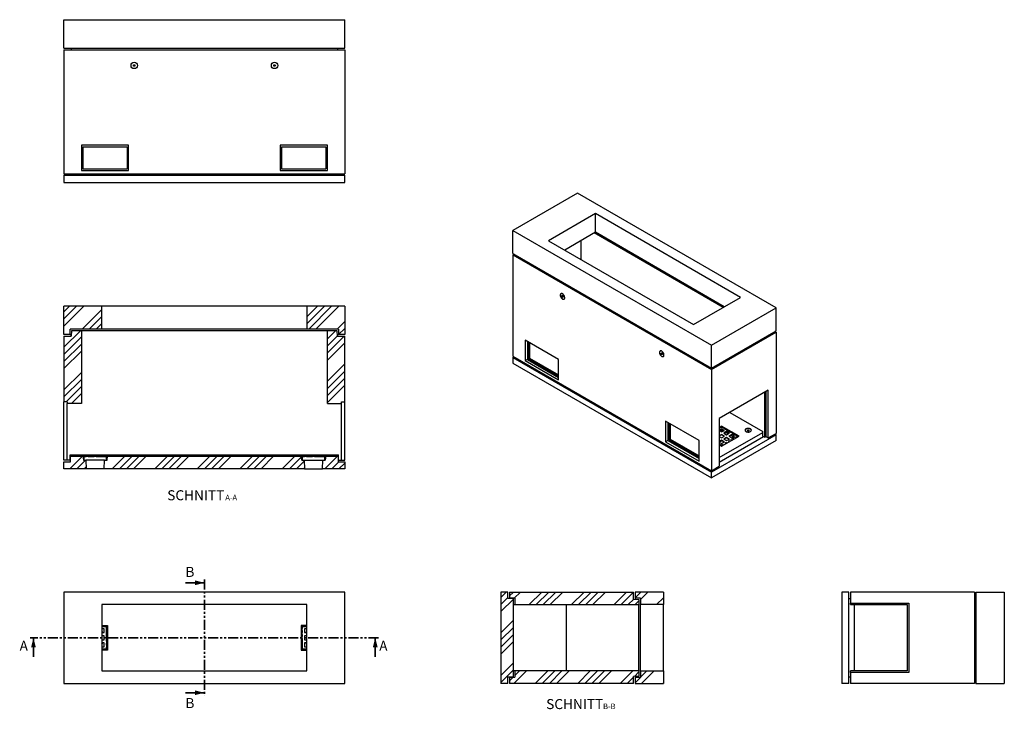
# Model space of a CAD drawing. Units: millimetres. Extents: x 52 to 676, y 66 to 503.
import ezdxf

# ---------------------------------------------------------------- set-up
doc = ezdxf.new("R2010")
doc.units = ezdxf.units.MM
doc.linetypes.add('PHANTOM', pattern=[12.7, 6.35, -1.27, 1.27, -1.27, 1.27, -1.27])
doc.layers.add('O-TEKST', color=7, linetype='Continuous')
doc.styles.add('SLDTEXTSTYLE0', font='TXT', dxfattribs={"width": 0.75})

# ---------------------------------------------------------------- blocks, each defined once
blk = doc.blocks.new('SW_NOTE_0')
at = {"layer": 'O-TEKST', "color": 0, "attachment_point": 2, "style": 'SLDTEXTSTYLE0'}
for s, insert, char_height in [('SCHNITT', (16.07, 8.19), 6.35), ('A-A', (38.55, 5.35), 3.5)]:
    blk.add_mtext(s, dxfattribs=dict(at, insert=insert, char_height=char_height))
blk = doc.blocks.new('SW_NOTE_1')
at = {"layer": 'O-TEKST', "color": 0, "attachment_point": 2, "style": 'SLDTEXTSTYLE0'}
for s, insert, char_height in [('SCHNITT', (16.07, 8.19), 6.35), ('B-B', (38.01, 5.35), 3.5)]:
    blk.add_mtext(s, dxfattribs=dict(at, insert=insert, char_height=char_height))

msp = doc.modelspace()

# ---------------------------------------------------------------- hatches: boundary and pattern name
at = {"layer": 'O-TEKST', "linetype": 'Continuous', "lineweight": 18}
h = msp.add_hatch(dxfattribs=at)
h.set_pattern_fill('ANSI34', color=256, style=0)
h.paths.add_polyline_path([(103.75, 306.76), (103.75, 321.26), (79.75, 321.26), (79.75, 303.26), (83.75, 303.26), (83.75, 306.76)], flags=0)
h = msp.add_hatch(dxfattribs=at)
h.set_pattern_fill('ANSI34', color=256, style=0)
h.paths.add_polyline_path([(257.75, 303.26), (257.75, 321.26), (233.75, 321.26), (233.75, 306.76), (253.75, 306.76), (253.75, 303.26)], flags=0)
h = msp.add_hatch(dxfattribs=at)
h.set_pattern_fill('ANSI34', color=256, style=0)
h.paths.add_polyline_path([(84.25, 302.26), (79.75, 302.26), (79.75, 260.66), (81.75, 260.66), (81.75, 259.66), (90.75, 259.66), (90.75, 305.76), (84.45, 305.76)], flags=0)
h = msp.add_hatch(dxfattribs=at)
h.set_pattern_fill('ANSI34', color=256, style=0)
h.paths.add_polyline_path([(257.75, 302.26), (253.25, 302.26), (253.05, 305.76), (246.75, 305.76), (246.75, 259.66), (255.75, 259.66), (255.75, 260.66), (257.75, 260.66)], flags=0)
h = msp.add_hatch(dxfattribs=at)
h.set_pattern_fill('ANSI34', color=256, style=0)
h.paths.add_polyline_path([(83.95, 226.16), (83.95, 222.66), (79.75, 222.66), (79.75, 218.16), (93.9, 218.16), (93.65, 223.66), (92.05, 223.66), (92.05, 223.72), (91.75, 226.16)], flags=0)
h = msp.add_hatch(dxfattribs=at)
h.set_pattern_fill('ANSI34', color=256, angle=90, style=0)
edge = h.paths.add_edge_path(flags=0)
edge.add_line((92.19, 223.66), (92.39, 223.66))
edge.add_line((92.39, 223.66), (92.39, 225.76))
edge.add_arc((92.59, 225.76), 0.2, 90, 180, ccw=False)
edge.add_line((92.59, 225.96), (93.79, 225.96))
edge.add_line((93.79, 225.96), (93.79, 226.16))
edge.add_line((93.79, 226.16), (92.59, 226.16))
edge.add_arc((92.59, 225.76), 0.4, 90, 180)
edge.add_line((92.19, 225.76), (92.19, 223.66))
h = msp.add_hatch(dxfattribs=at)
h.set_pattern_fill('ANSI34', color=256, angle=90, style=0)
h.paths.add_polyline_path([(96.29, 225.96), (98.29, 225.96), (98.29, 226.16), (96.29, 226.16)], flags=0)
h = msp.add_hatch(dxfattribs=at)
h.set_pattern_fill('ANSI34', color=256, angle=90, style=0)
h.paths.add_polyline_path([(100.79, 225.96), (102.79, 225.96), (102.79, 226.16), (100.79, 226.16)], flags=0)
h = msp.add_hatch(dxfattribs=at)
h.set_pattern_fill('ANSI34', color=256, style=0)
h.paths.add_polyline_path([(230.45, 223.66), (230.45, 223.72), (230.15, 226.16), (107.35, 226.16), (107.05, 223.72), (107.05, 223.66), (105.45, 223.66), (105.2, 218.16), (232.3, 218.16), (232.05, 223.66)], flags=0)
h = msp.add_hatch(dxfattribs=at)
h.set_pattern_fill('ANSI34', color=256, angle=90, style=0)
edge = h.paths.add_edge_path(flags=0)
edge.add_line((105.29, 225.96), (106.49, 225.96))
edge.add_arc((106.49, 225.76), 0.2, 0, 90, ccw=False)
edge.add_line((106.69, 225.76), (106.69, 223.66))
edge.add_line((106.69, 223.66), (106.89, 223.66))
edge.add_line((106.89, 223.66), (106.89, 225.76))
edge.add_arc((106.49, 225.76), 0.4, 0, 90)
edge.add_line((106.49, 226.16), (105.29, 226.16))
edge.add_line((105.29, 226.16), (105.29, 225.96))
h = msp.add_hatch(dxfattribs=at)
h.set_pattern_fill('ANSI34', color=256, angle=90, style=0)
edge = h.paths.add_edge_path(flags=0)
edge.add_line((230.81, 223.66), (230.81, 225.76))
edge.add_arc((231.01, 225.76), 0.2, 90, 180, ccw=False)
edge.add_line((231.01, 225.96), (232.21, 225.96))
edge.add_line((232.21, 225.96), (232.21, 226.16))
edge.add_line((232.21, 226.16), (231.01, 226.16))
edge.add_arc((231.01, 225.76), 0.4, 90, 180)
edge.add_line((230.61, 225.76), (230.61, 223.66))
edge.add_line((230.61, 223.66), (230.81, 223.66))
h = msp.add_hatch(dxfattribs=at)
h.set_pattern_fill('ANSI34', color=256, angle=90, style=0)
h.paths.add_polyline_path([(236.71, 226.16), (234.71, 226.16), (234.71, 225.96), (236.71, 225.96)], flags=0)
h = msp.add_hatch(dxfattribs=at)
h.set_pattern_fill('ANSI34', color=256, angle=90, style=0)
h.paths.add_polyline_path([(241.21, 226.16), (239.21, 226.16), (239.21, 225.96), (241.21, 225.96)], flags=0)
h = msp.add_hatch(dxfattribs=at)
h.set_pattern_fill('ANSI34', color=256, style=0)
h.paths.add_polyline_path([(253.55, 222.66), (253.55, 226.16), (245.75, 226.16), (245.45, 223.72), (245.45, 223.66), (243.85, 223.66), (243.6, 218.16), (257.75, 218.16), (257.75, 222.66)], flags=0)
h = msp.add_hatch(dxfattribs=at)
h.set_pattern_fill('ANSI34', color=256, angle=90, style=0)
edge = h.paths.add_edge_path(flags=0)
edge.add_line((245.11, 223.66), (245.31, 223.66))
edge.add_line((245.31, 223.66), (245.31, 225.76))
edge.add_arc((244.91, 225.76), 0.4, 0, 90)
edge.add_line((244.91, 226.16), (243.71, 226.16))
edge.add_line((243.71, 226.16), (243.71, 225.96))
edge.add_line((243.71, 225.96), (244.91, 225.96))
edge.add_arc((244.91, 225.76), 0.2, 0, 90, ccw=False)
edge.add_line((245.11, 225.76), (245.11, 223.66))
h = msp.add_hatch(dxfattribs=at)
h.set_pattern_fill('ANSI34', color=256, style=0)
h.paths.add_polyline_path([(361.21, 135.96), (361.21, 140.16), (356.71, 140.16), (356.71, 82.16), (361.21, 82.16), (361.21, 86.36), (364.71, 86.36), (364.71, 135.96)], flags=0)
h = msp.add_hatch(dxfattribs=at)
h.set_pattern_fill('ANSI34', color=256, style=0)
h.paths.add_polyline_path([(362.21, 136.31), (365.71, 136.16), (365.71, 132.16), (444.31, 132.16), (444.31, 135.46), (440.81, 135.66), (440.81, 140.16), (362.21, 140.16)], flags=0)
h = msp.add_hatch(dxfattribs=at)
h.set_pattern_fill('ANSI34', color=256, style=0)
h.paths.add_polyline_path([(459.81, 132.16), (459.81, 140.16), (441.81, 140.16), (441.81, 136.16), (445.31, 136.16), (445.31, 132.16)], flags=0)
h = msp.add_hatch(dxfattribs=at)
h.set_pattern_fill('ANSI34', color=256, style=0)
h.paths.add_polyline_path([(365.71, 86.15), (362.21, 86.01), (362.21, 82.16), (440.81, 82.16), (440.81, 86.66), (444.31, 86.86), (444.31, 90.16), (365.71, 90.16)], flags=0)
h = msp.add_hatch(dxfattribs=at)
h.set_pattern_fill('ANSI34', color=256, style=0)
h.paths.add_polyline_path([(459.81, 82.16), (459.81, 90.16), (445.31, 90.16), (445.31, 86.16), (441.81, 86.16), (441.81, 82.16)], flags=0)

# ---------------------------------------------------------------- linework, layer by layer
at = {"color": 7, "linetype": 'Continuous', "lineweight": 25}
for p, q in [((79.75, 484.86), (79.75, 502.86)), ((79.75, 502.86), (257.75, 502.86)), ((257.75, 484.86), (257.75, 502.86)), ((79.75, 484.86), (257.75, 484.86)), ((79.75, 483.86), (79.75, 405.26)), ((79.75, 483.86), (257.75, 483.86)), ((84.31, 484.86), (84.25, 483.86)), ((253.19, 484.86), (253.25, 483.86)), ((257.75, 483.86), (257.75, 405.26)), ((120.75, 423.26), (90.75, 423.26)), ((90.75, 423.26), (90.75, 407.26)), ((91.75, 422.26), (119.75, 422.26)), ((91.75, 422.26), (91.75, 408.26)), ((119.75, 422.26), (119.75, 408.26)), ((120.75, 407.26), (120.75, 423.26)), ((246.75, 423.26), (216.75, 423.26)), ((216.75, 423.26), (216.75, 407.26)), ((217.75, 422.26), (245.75, 422.26)), ((217.75, 422.26), (217.75, 408.26)), ((245.75, 422.26), (245.75, 408.26)), ((246.75, 407.26), (246.75, 423.26)), ((90.75, 407.26), (120.75, 407.26)), ((91.75, 408.26), (119.75, 408.26)), ((216.75, 407.26), (246.75, 407.26)), ((217.75, 408.26), (245.75, 408.26)), ((79.75, 405.26), (257.75, 405.26)), ((79.75, 404.26), (79.75, 399.76)), ((79.75, 404.26), (257.75, 404.26)), ((79.75, 399.76), (257.75, 399.76)), ((83.95, 404.26), (83.95, 405.26)), ((253.55, 404.26), (253.55, 405.26)), ((257.75, 399.76), (257.75, 404.26)), ((405.38, 393.02), (364.37, 369.34)), ((531.25, 320.36), (405.38, 393.02)), ((416.7, 379.95), (387, 362.81)), ((508.62, 326.89), (416.7, 379.95)), ((416.7, 368.11), (416.7, 379.95)), ((364.37, 354.64), (364.37, 369.34)), ((364.37, 369.34), (490.23, 296.68)), ((387, 362.81), (478.92, 309.74)), ((416.7, 368.11), (397.25, 356.89)), ((407.5, 362.81), (407.5, 350.97)), ((497.66, 320.56), (415.99, 367.7)), ((498.37, 320.97), (416.7, 368.11)), ((364.37, 354.64), (490.23, 281.98)), ((365.08, 354.23), (364.37, 353.83)), ((364.37, 353.83), (490.23, 281.17)), ((364.37, 353.83), (364.37, 289.65)), ((395.66, 327.97), (395.59, 327.93)), ((396, 327.93), (395.93, 327.93)), ((396.01, 327.93), (396, 327.93)), ((396.42, 328.17), (396.01, 327.93)), ((396.09, 327.06), (396.16, 327.1)), ((396.26, 327.35), (396.29, 327.42)), ((396.3, 327.43), (396.71, 327.66)), ((478.92, 309.74), (508.62, 326.89)), ((103.75, 321.26), (79.75, 321.26)), ((79.75, 303.26), (79.75, 321.26)), ((103.75, 306.76), (103.75, 321.26)), ((233.75, 321.26), (103.75, 321.26)), ((233.75, 321.26), (233.75, 306.76)), ((257.75, 321.26), (233.75, 321.26)), ((257.75, 321.26), (257.75, 303.26)), ((490.23, 296.68), (531.25, 320.36)), ((531.25, 305.66), (531.25, 320.36)), ((103.75, 306.76), (83.75, 306.76)), ((83.75, 303.26), (83.75, 306.76)), ((233.75, 306.76), (103.75, 306.76)), ((253.75, 306.76), (233.75, 306.76)), ((253.75, 306.76), (253.75, 303.26)), ((83.75, 303.26), (79.75, 303.26)), ((79.75, 302.26), (79.75, 260.66)), ((79.75, 302.26), (84.25, 302.26)), ((83.75, 303.26), (84.31, 303.26)), ((84.45, 305.76), (84.25, 302.26)), ((90.75, 305.76), (84.45, 305.76)), ((90.75, 305.76), (90.75, 259.66)), ((246.75, 305.76), (90.75, 305.76)), ((253.05, 305.76), (246.75, 305.76)), ((246.75, 259.66), (246.75, 305.76)), ((253.25, 302.26), (253.05, 305.76)), ((253.19, 303.26), (253.75, 303.26)), ((253.25, 302.26), (257.75, 302.26)), ((257.75, 303.26), (253.75, 303.26)), ((257.75, 260.66), (257.75, 302.26)), ((393.36, 287.61), (372.15, 299.85)), ((372.15, 299.85), (372.15, 286.79)), ((490.23, 281.98), (531.25, 305.66)), ((490.23, 281.17), (531.25, 304.84)), ((531.25, 304.84), (530.54, 305.25)), ((531.25, 304.84), (531.25, 240.66)), ((373.56, 299.04), (373.56, 287.6)), ((374.27, 298.63), (374.27, 288.01)), ((374.98, 298.22), (374.98, 288.42)), ((490.23, 281.98), (490.23, 296.68)), ((364.37, 289.65), (490.23, 216.98)), ((364.37, 288.83), (365.08, 289.24)), ((364.37, 288.83), (490.23, 216.17)), ((364.37, 288.83), (364.37, 285.15)), ((373.56, 287.6), (372.15, 286.79)), ((373.56, 287.6), (393.36, 276.17)), ((374.98, 288.42), (374.27, 288.01)), ((374.27, 288.01), (393.36, 276.99)), ((374.98, 288.42), (393.36, 277.81)), ((393.36, 274.54), (393.36, 287.61)), ((458.59, 291.64), (458.52, 291.6)), ((458.93, 291.6), (458.86, 291.6)), ((458.94, 291.6), (458.93, 291.6)), ((459.35, 291.84), (458.94, 291.6)), ((459.02, 290.73), (459.09, 290.77)), ((459.19, 291.02), (459.22, 291.09)), ((459.23, 291.1), (459.64, 291.33)), ((364.37, 285.15), (490.23, 212.49)), ((372.15, 286.79), (393.36, 274.54)), ((490.23, 281.17), (490.23, 216.98)), ((526.3, 268.02), (495.18, 250.05)), ((524.18, 238.21), (524.18, 266.79)), ((524.88, 238.62), (524.88, 267.2)), ((526.3, 237.8), (526.3, 268.02)), ((81.75, 260.66), (79.75, 260.66)), ((79.75, 223.66), (79.75, 260.66)), ((81.75, 260.66), (81.75, 259.66)), ((90.75, 259.66), (81.75, 259.66)), ((81.75, 223.66), (81.75, 259.66)), ((246.75, 259.66), (255.75, 259.66)), ((255.75, 259.66), (255.75, 260.66)), ((255.75, 260.66), (257.75, 260.66)), ((255.75, 223.66), (255.75, 259.66)), ((257.75, 223.66), (257.75, 260.66)), ((495.18, 250.05), (495.18, 219.84)), ((501.9, 253.93), (522.76, 241.88)), ((461.24, 248.42), (461.24, 235.35)), ((482.46, 236.17), (461.24, 248.42)), ((462.66, 247.6), (462.66, 236.17)), ((463.36, 247.19), (463.36, 236.58)), ((464.07, 246.79), (464.07, 236.99)), ((496.74, 245.31), (495.18, 244.42)), ((496.46, 244.58), (495.18, 243.85)), ((496.74, 243.63), (495.18, 242.73)), ((496.74, 244.61), (496.6, 244.53)), ((496.74, 244.45), (496.6, 244.53)), ((507.77, 238.95), (496.74, 245.31)), ((496.74, 244.61), (496.74, 245.31)), ((496.88, 244.53), (496.74, 244.61)), ((496.88, 244.53), (496.74, 244.45)), ((498.51, 242.61), (496.74, 243.63)), ((496.74, 243.47), (496.74, 243.63)), ((506.69, 239.01), (497.03, 244.58)), ((531.25, 239.84), (490.23, 216.17)), ((496.74, 243.47), (495.18, 242.57)), ((495.18, 242.49), (496.74, 241.59)), ((495.18, 225.31), (522.79, 241.25)), ((495.33, 240.78), (495.18, 240.86)), ((495.18, 240.69), (495.33, 240.78)), ((495.19, 240.69), (495.18, 240.7)), ((496.74, 239.96), (495.18, 239.06)), ((496.74, 239.8), (495.18, 238.9)), ((495.18, 238.82), (496.74, 237.92)), ((495.18, 222.45), (523.33, 238.7)), ((495.75, 242.16), (496.71, 242.71)), ((496.71, 243.45), (496.71, 242.71)), ((496.71, 242.76), (497.73, 242.16)), ((498.37, 242.53), (496.74, 243.47)), ((496.74, 241.59), (498.51, 242.61)), ((498.51, 238.94), (496.74, 239.96)), ((496.74, 239.8), (496.74, 239.96)), ((498.37, 238.86), (496.74, 239.8)), ((496.74, 232.58), (507.77, 238.95)), ((496.74, 237.92), (498.51, 238.94)), ((499.92, 241.8), (498.16, 240.78)), ((498.16, 240.78), (499.92, 239.76)), ((499.92, 238.12), (498.16, 237.1)), ((499.92, 241.63), (498.3, 240.69)), ((499.92, 237.96), (498.3, 237.02)), ((499.29, 241.27), (500.91, 240.33)), ((499.84, 239.8), (499.94, 239.77)), ((501.69, 240.78), (499.92, 241.8)), ((499.92, 241.63), (499.92, 241.8)), ((501.55, 240.69), (499.92, 241.63)), ((499.92, 239.76), (501.69, 240.78)), ((501.69, 237.1), (499.92, 238.12)), ((499.92, 237.96), (499.92, 238.12)), ((501.55, 237.02), (499.92, 237.96)), ((503.11, 239.96), (501.34, 238.94)), ((501.34, 238.94), (503.11, 237.92)), ((503.11, 239.8), (501.48, 238.86)), ((501.54, 238.89), (501.76, 238.7)), ((502.47, 239.43), (504.1, 238.49)), ((504.87, 238.94), (503.11, 239.96)), ((503.11, 239.8), (503.11, 239.96)), ((504.73, 238.86), (503.11, 239.8)), ((503.11, 237.92), (504.87, 238.94)), ((506.43, 239.02), (506.29, 238.94)), ((506.29, 238.94), (506.43, 238.86)), ((506.83, 238.79), (506.69, 238.71)), ((507, 238.53), (506.69, 238.71)), ((506.82, 238.59), (506.78, 238.57)), ((506.82, 238.59), (506.96, 238.51)), ((507.14, 238.61), (506.83, 238.79)), ((506.96, 238.51), (506.83, 238.43)), ((506.96, 238.48), (506.96, 238.51)), ((507.14, 238.61), (507, 238.53)), ((507, 238.5), (507, 238.53)), ((507.14, 238.58), (507.14, 238.61)), ((513.07, 242.7), (513.07, 242.62)), ((513.23, 242.41), (513.28, 242.34)), ((513.28, 242.33), (513.28, 241.89)), ((513.86, 242.34), (513.9, 242.41)), ((513.86, 241.89), (513.86, 242.33)), ((514.07, 242.62), (514.07, 242.7)), ((522.87, 238.97), (522.76, 241.88)), ((522.87, 238.97), (524.18, 238.21)), ((524.18, 238.21), (524.88, 238.62)), ((524.88, 238.62), (526.3, 237.8)), ((526.3, 237.8), (531.25, 240.66)), ((530.54, 240.25), (531.25, 239.84)), ((531.25, 236.17), (531.25, 239.84)), ((462.66, 236.17), (461.24, 235.35)), ((461.24, 235.35), (482.46, 223.11)), ((462.66, 236.17), (482.46, 224.74)), ((464.07, 236.99), (463.36, 236.58)), ((463.36, 236.58), (482.46, 225.56)), ((464.07, 236.99), (482.46, 226.37)), ((482.46, 223.11), (482.46, 236.17)), ((531.25, 236.17), (490.23, 212.49)), ((495.33, 237.1), (495.18, 237.18)), ((495.18, 237.02), (495.33, 237.1)), ((495.19, 237.02), (495.18, 237.02)), ((496.74, 236.29), (495.18, 235.39)), ((496.74, 236.12), (495.18, 235.22)), ((495.18, 235.14), (496.74, 234.24)), ((495.18, 233.48), (496.74, 232.58)), ((496.43, 232.79), (496.58, 232.87)), ((496.43, 232.79), (496.74, 232.61)), ((496.58, 232.87), (496.88, 232.69)), ((496.74, 233.43), (496.6, 233.35)), ((496.74, 233.26), (496.6, 233.18)), ((498.51, 235.26), (496.74, 236.29)), ((496.74, 236.12), (496.74, 236.29)), ((498.37, 235.18), (496.74, 236.12)), ((496.74, 234.24), (498.51, 235.26)), ((496.88, 233.35), (496.74, 233.43)), ((496.74, 233.43), (496.74, 233.26)), ((496.88, 233.18), (496.74, 233.26)), ((496.74, 232.61), (496.88, 232.69)), ((496.74, 232.61), (496.74, 232.58)), ((496.91, 232.87), (496.78, 232.8)), ((496.78, 232.8), (496.92, 232.71)), ((496.78, 232.8), (496.78, 232.75)), ((496.88, 232.69), (496.88, 232.66)), ((496.91, 232.87), (497.05, 232.79)), ((497.05, 232.79), (496.92, 232.71)), ((496.92, 232.71), (496.92, 232.68)), ((498.16, 237.1), (499.92, 236.08)), ((499.92, 236.08), (501.69, 237.1)), ((83.6, 223.66), (83.75, 227.16)), ((83.75, 227.16), (253.75, 227.16)), ((83.95, 222.66), (83.95, 226.16)), ((83.95, 226.16), (91.75, 226.16)), ((91.75, 226.16), (92.05, 223.72)), ((91.75, 226.16), (92.59, 226.16)), ((92.19, 225.76), (92.19, 223.66)), ((92.39, 225.76), (92.39, 223.66)), ((92.63, 225.76), (92.39, 225.76)), ((92.59, 226.16), (93.79, 226.16)), ((92.59, 225.96), (93.79, 225.96)), ((93.79, 225.96), (93.79, 226.16)), ((96.29, 226.16), (93.79, 226.16)), ((96.29, 225.96), (93.79, 225.96)), ((96.29, 226.16), (96.29, 225.96)), ((96.29, 226.16), (98.29, 226.16)), ((96.29, 225.96), (98.29, 225.96)), ((98.29, 225.96), (98.29, 226.16)), ((100.79, 226.16), (98.29, 226.16)), ((100.79, 225.96), (98.29, 225.96)), ((100.79, 226.16), (100.79, 225.96)), ((100.79, 226.16), (102.79, 226.16)), ((100.79, 225.96), (102.79, 225.96)), ((102.79, 225.96), (102.79, 226.16)), ((105.29, 226.16), (102.79, 226.16)), ((105.29, 225.96), (102.79, 225.96)), ((105.29, 226.16), (105.29, 225.96)), ((105.29, 226.16), (106.49, 226.16)), ((105.29, 225.96), (106.49, 225.96)), ((106.69, 225.76), (106.45, 225.76)), ((106.49, 226.16), (107.35, 226.16)), ((106.69, 223.66), (106.69, 225.76)), ((106.89, 223.66), (106.89, 225.76)), ((107.05, 223.72), (107.35, 226.16)), ((107.35, 226.16), (230.15, 226.16)), ((230.45, 223.72), (230.15, 226.16)), ((231.01, 226.16), (230.15, 226.16)), ((230.61, 225.76), (230.61, 223.66)), ((230.81, 225.76), (230.81, 223.66)), ((231.05, 225.76), (230.81, 225.76)), ((231.01, 226.16), (232.21, 226.16)), ((231.01, 225.96), (232.21, 225.96)), ((232.21, 225.96), (232.21, 226.16)), ((234.71, 226.16), (232.21, 226.16)), ((234.71, 225.96), (232.21, 225.96)), ((234.71, 226.16), (234.71, 225.96)), ((234.71, 226.16), (236.71, 226.16)), ((234.71, 225.96), (236.71, 225.96)), ((236.71, 225.96), (236.71, 226.16)), ((239.21, 226.16), (236.71, 226.16)), ((239.21, 225.96), (236.71, 225.96)), ((239.21, 226.16), (239.21, 225.96)), ((239.21, 226.16), (241.21, 226.16)), ((239.21, 225.96), (241.21, 225.96)), ((241.21, 225.96), (241.21, 226.16)), ((243.71, 226.16), (241.21, 226.16)), ((243.71, 225.96), (241.21, 225.96)), ((243.71, 226.16), (243.71, 225.96)), ((243.71, 226.16), (244.91, 226.16)), ((243.71, 225.96), (244.91, 225.96)), ((245.11, 225.76), (244.88, 225.76)), ((245.75, 226.16), (244.91, 226.16)), ((245.11, 223.66), (245.11, 225.76)), ((245.31, 223.66), (245.31, 225.76)), ((245.75, 226.16), (245.45, 223.72)), ((245.75, 226.16), (253.55, 226.16)), ((253.55, 226.16), (253.55, 222.66)), ((253.9, 223.66), (253.75, 227.16)), ((81.75, 223.66), (79.75, 223.66)), ((79.75, 222.66), (83.95, 222.66)), ((79.75, 218.16), (79.75, 222.66)), ((83.6, 223.66), (81.75, 223.66)), ((83.6, 223.66), (83.95, 223.66)), ((92.05, 223.72), (92.05, 223.66)), ((92.19, 223.72), (92.05, 223.72)), ((92.05, 223.66), (93.65, 223.66)), ((92.39, 223.66), (92.19, 223.66)), ((93.65, 223.66), (93.9, 218.16)), ((105.45, 223.66), (93.65, 223.66)), ((105.2, 218.16), (105.45, 223.66)), ((105.45, 223.66), (107.05, 223.66)), ((106.89, 223.66), (106.69, 223.66)), ((107.05, 223.72), (106.89, 223.72)), ((107.05, 223.66), (107.05, 223.72)), ((230.45, 223.66), (230.45, 223.72)), ((230.61, 223.72), (230.45, 223.72)), ((230.45, 223.66), (232.05, 223.66)), ((230.81, 223.66), (230.61, 223.66)), ((232.05, 223.66), (232.3, 218.16)), ((232.05, 223.66), (243.85, 223.66)), ((243.6, 218.16), (243.85, 223.66)), ((243.85, 223.66), (245.45, 223.66)), ((245.31, 223.66), (245.11, 223.66)), ((245.45, 223.72), (245.31, 223.72)), ((245.45, 223.72), (245.45, 223.66)), ((253.55, 223.66), (253.9, 223.66)), ((253.55, 222.66), (257.75, 222.66)), ((253.9, 223.66), (255.75, 223.66)), ((255.75, 223.66), (257.75, 223.66)), ((257.75, 222.66), (257.75, 218.16)), ((490.23, 216.98), (495.18, 219.84)), ((93.9, 218.16), (79.75, 218.16)), ((105.2, 218.16), (93.9, 218.16)), ((232.3, 218.16), (105.2, 218.16)), ((232.3, 218.16), (243.6, 218.16)), ((257.75, 218.16), (243.6, 218.16)), ((490.23, 212.49), (490.23, 216.17)), ((257.75, 140.16), (79.75, 140.16)), ((79.75, 140.16), (79.75, 82.16)), ((257.75, 82.16), (257.75, 140.16)), ((361.21, 140.16), (356.71, 140.16)), ((356.71, 140.16), (356.71, 82.16)), ((361.21, 135.96), (361.21, 140.16)), ((362.21, 140.16), (362.21, 136.31)), ((362.21, 140.16), (440.81, 140.16)), ((440.81, 135.66), (440.81, 140.16)), ((459.81, 140.16), (441.81, 140.16)), ((441.81, 140.16), (441.81, 136.16)), ((459.81, 140.16), (459.81, 132.16)), ((577.36, 140.16), (572.86, 140.16)), ((572.86, 140.16), (572.86, 82.16)), ((577.36, 82.16), (577.36, 140.16)), ((578.36, 140.16), (578.36, 133.16)), ((656.96, 140.16), (578.36, 140.16)), ((656.96, 140.16), (656.96, 82.16)), ((657.96, 140.16), (657.96, 82.16)), ((657.96, 140.16), (675.96, 140.16)), ((675.96, 140.16), (675.96, 82.16)), ((233.75, 132.16), (103.75, 132.16)), ((103.75, 132.16), (103.75, 90.16)), ((233.75, 90.16), (233.75, 132.16)), ((364.71, 135.96), (361.21, 135.96)), ((365.71, 136.16), (362.21, 136.31)), ((362.21, 136.31), (362.21, 135.96)), ((364.71, 86.36), (364.71, 135.96)), ((364.71, 132.16), (365.71, 132.16)), ((365.71, 136.16), (365.71, 132.16)), ((365.71, 132.16), (444.31, 132.16)), ((398.21, 132.16), (398.21, 90.16)), ((440.81, 135.66), (444.31, 135.46)), ((445.31, 136.16), (441.81, 136.16)), ((441.81, 136.16), (441.81, 135.6)), ((444.31, 135.46), (444.31, 132.16)), ((444.31, 90.16), (444.31, 132.16)), ((445.31, 136.16), (445.31, 132.16)), ((459.81, 132.16), (445.31, 132.16)), ((445.31, 90.16), (445.31, 132.16)), ((459.81, 90.16), (459.81, 132.16)), ((577.36, 135.96), (578.36, 135.96)), ((578.36, 133.16), (615.36, 133.16)), ((578.36, 132.16), (578.36, 133.16)), ((578.36, 132.16), (614.36, 132.16)), ((580.86, 132.16), (580.86, 90.16)), ((614.36, 132.16), (614.36, 90.16)), ((615.36, 133.16), (615.36, 89.16)), ((656.96, 135.66), (657.96, 135.6)), ((103.75, 118.96), (107.35, 118.96)), ((107.05, 118.66), (103.75, 118.66)), ((107.05, 118.66), (107.35, 118.96)), ((107.05, 103.66), (107.05, 118.66)), ((107.35, 118.96), (107.35, 103.36)), ((233.75, 118.96), (230.15, 118.96)), ((230.15, 118.96), (230.15, 103.36)), ((230.45, 118.66), (230.15, 118.96)), ((233.75, 118.66), (230.45, 118.66)), ((230.45, 118.66), (230.45, 103.66)), ((106.45, 118.5), (103.75, 118.5)), ((105.29, 116.9), (103.75, 116.9)), ((103.75, 114.4), (105.29, 114.4)), ((105.29, 112.4), (103.75, 112.4)), ((105.29, 114.4), (105.29, 116.9)), ((105.29, 109.9), (105.29, 112.4)), ((106.29, 118.1), (106.29, 117.9)), ((106.29, 117.9), (106.49, 117.9)), ((106.45, 118.5), (106.45, 118.3)), ((106.89, 118.5), (106.45, 118.5)), ((106.89, 118.3), (106.45, 118.3)), ((106.69, 118.25), (106.69, 118.06)), ((106.69, 118.25), (106.89, 118.25)), ((106.69, 118.06), (106.89, 118.06)), ((106.89, 118.5), (106.89, 118.3)), ((106.89, 118.25), (106.89, 118.06)), ((106.89, 104.23), (106.89, 118.06)), ((230.61, 118.5), (230.61, 118.3)), ((231.05, 118.5), (230.61, 118.5)), ((231.05, 118.3), (230.61, 118.3)), ((230.81, 118.25), (230.61, 118.25)), ((230.61, 118.06), (230.61, 118.25)), ((230.81, 118.06), (230.61, 118.06)), ((230.61, 118.06), (230.61, 104.23)), ((230.81, 118.06), (230.81, 118.25)), ((231.21, 117.9), (231.01, 117.9)), ((233.75, 118.5), (231.05, 118.5)), ((231.05, 118.5), (231.05, 118.3)), ((231.21, 118.1), (231.21, 117.9)), ((233.75, 116.9), (232.21, 116.9)), ((232.21, 116.9), (232.21, 114.4)), ((232.21, 114.4), (233.75, 114.4)), ((233.75, 112.4), (232.21, 112.4)), ((232.21, 112.4), (232.21, 109.9)), ((103.75, 109.9), (105.29, 109.9)), ((105.29, 107.9), (103.75, 107.9)), ((105.29, 105.4), (105.29, 107.9)), ((232.21, 109.9), (233.75, 109.9)), ((233.75, 107.9), (232.21, 107.9)), ((232.21, 107.9), (232.21, 105.4)), ((103.75, 105.4), (105.29, 105.4)), ((103.75, 103.8), (106.45, 103.8)), ((103.75, 103.66), (107.05, 103.66)), ((107.35, 103.36), (103.75, 103.36)), ((106.29, 104.4), (106.49, 104.4)), ((106.29, 104.2), (106.29, 104.4)), ((106.45, 103.8), (106.45, 104)), ((106.45, 104), (106.89, 104)), ((106.45, 103.8), (106.89, 103.8)), ((106.69, 104.23), (106.89, 104.23)), ((106.69, 104.23), (106.69, 104.05)), ((106.69, 104.05), (106.89, 104.05)), ((106.89, 104.23), (106.89, 104.05)), ((106.89, 103.8), (106.89, 104)), ((107.05, 103.66), (107.35, 103.36)), ((230.45, 103.66), (230.15, 103.36)), ((230.15, 103.36), (233.75, 103.36)), ((230.45, 103.66), (233.75, 103.66)), ((230.81, 104.23), (230.61, 104.23)), ((230.61, 104.05), (230.61, 104.23)), ((230.81, 104.05), (230.61, 104.05)), ((230.61, 103.8), (230.61, 104)), ((230.61, 104), (231.05, 104)), ((230.61, 103.8), (231.05, 103.8)), ((230.81, 104.05), (230.81, 104.23)), ((231.21, 104.4), (231.01, 104.4)), ((231.05, 103.8), (231.05, 104)), ((231.05, 103.8), (233.75, 103.8)), ((231.21, 104.2), (231.21, 104.4)), ((232.21, 105.4), (233.75, 105.4)), ((103.75, 90.16), (233.75, 90.16)), ((365.71, 90.16), (364.71, 90.16)), ((365.71, 90.16), (365.71, 86.15)), ((444.31, 90.16), (365.71, 90.16)), ((444.31, 90.16), (444.31, 86.86)), ((445.31, 90.16), (445.31, 86.16)), ((445.31, 90.16), (459.81, 90.16)), ((459.81, 90.16), (459.81, 82.16)), ((614.36, 90.16), (578.36, 90.16)), ((578.36, 89.16), (578.36, 90.16)), ((578.36, 89.16), (578.36, 82.16)), ((615.36, 89.16), (578.36, 89.16)), ((79.75, 82.16), (257.75, 82.16)), ((361.21, 82.16), (356.71, 82.16)), ((361.21, 86.36), (364.71, 86.36)), ((361.21, 82.16), (361.21, 86.36)), ((362.21, 86.36), (362.21, 86.01)), ((362.21, 86.01), (365.71, 86.15)), ((362.21, 86.01), (362.21, 82.16)), ((440.81, 82.16), (362.21, 82.16)), ((444.31, 86.86), (440.81, 86.66)), ((440.81, 82.16), (440.81, 86.66)), ((441.81, 86.71), (441.81, 86.16)), ((441.81, 86.16), (445.31, 86.16)), ((441.81, 86.16), (441.81, 82.16)), ((441.81, 82.16), (459.81, 82.16)), ((577.36, 82.16), (572.86, 82.16)), ((577.36, 86.36), (578.36, 86.36)), ((656.96, 82.16), (578.36, 82.16)), ((657.96, 86.71), (656.96, 86.66)), ((657.96, 82.16), (675.96, 82.16))]:
    msp.add_line(p, q, dxfattribs=at)
at = {"color": 1, "linetype": 'PHANTOM', "lineweight": 18}
for p, q in [((495.18, 243.71), (496.6, 244.53)), ((496.88, 244.53), (506.43, 239.02)), ((506.43, 238.86), (496.88, 233.35)), ((497.05, 232.79), (506.83, 238.43)), ((506.43, 239.02), (506.43, 238.86)), ((496.6, 233.35), (495.18, 234.16)), ((495.18, 233.51), (496.43, 232.79)), ((496.6, 233.35), (496.6, 233.18)), ((496.88, 233.35), (496.88, 233.18)), ((106.45, 225.76), (92.63, 225.76)), ((244.88, 225.76), (231.05, 225.76)), ((103.75, 118.1), (106.29, 118.1)), ((106.49, 117.9), (106.49, 104.4)), ((231.01, 104.4), (231.01, 117.9)), ((231.21, 118.1), (233.75, 118.1)), ((106.29, 104.2), (103.75, 104.2)), ((233.75, 104.2), (231.21, 104.2))]:
    msp.add_line(p, q, dxfattribs=at)
at = {"color": 7, "linetype": 'Continuous', "lineweight": 35}
for p, q in [((156.75, 146.01), (168.75, 146.01)), ((60.39, 99.16), (60.39, 111.16)), ((277.11, 99.16), (277.11, 111.16)), ((156.75, 76.31), (168.75, 76.31))]:
    msp.add_line(p, q, dxfattribs=at)
at = {"color": 7, "linetype": 'PHANTOM', "lineweight": 35}
for p, q in [((168.75, 148.01), (168.75, 74.31)), ((279.11, 111.16), (58.39, 111.16))]:
    msp.add_line(p, q, dxfattribs=at)
at = {"color": 7, "linetype": 'Continuous', "lineweight": 25, "flags": 128}
for points in [[(397.25, 326.68), (397.24, 326.9), (397.2, 327.14), (397.14, 327.38), (397.05, 327.62), (396.95, 327.87), (396.82, 328.1), (396.68, 328.33), (396.52, 328.53), (396.34, 328.73), (396.16, 328.89), (395.98, 329.04), (395.79, 329.15), (395.6, 329.24), (395.42, 329.3), (395.24, 329.32), (395.08, 329.31), (394.92, 329.27), (394.79, 329.2), (394.67, 329.09), (394.57, 328.96), (394.5, 328.8), (394.45, 328.62), (394.43, 328.42), (394.43, 328.2), (394.45, 327.97), (394.5, 327.73), (394.57, 327.49), (394.67, 327.24), (394.79, 327), (394.92, 326.77), (395.08, 326.56), (395.24, 326.36), (395.42, 326.18), (395.6, 326.02), (395.79, 325.89), (395.98, 325.79), (396.16, 325.72), (396.34, 325.68), (396.52, 325.67), (396.68, 325.7), (396.82, 325.75), (396.95, 325.84), (397.05, 325.96), (397.14, 326.11), (397.2, 326.28), (397.24, 326.47), (397.25, 326.68)], [(396.19, 327.29), (396.18, 327.19), (396.14, 327.11), (396.08, 327.06), (396, 327.04), (395.91, 327.05), (395.81, 327.1), (395.72, 327.18), (395.63, 327.28), (395.56, 327.4), (395.51, 327.52), (395.49, 327.64), (395.49, 327.75), (395.51, 327.84), (395.56, 327.91), (395.63, 327.95), (395.72, 327.95), (395.81, 327.92), (395.91, 327.85), (396, 327.76), (396.08, 327.65), (396.14, 327.53), (396.18, 327.41), (396.19, 327.29)], [(395.66, 327.97), (395.7, 327.99), (395.79, 327.99), (395.88, 327.96), (395.98, 327.89), (396.07, 327.8), (396.15, 327.69), (396.21, 327.57), (396.25, 327.45), (396.26, 327.33)], [(460.18, 290.35), (460.17, 290.57), (460.13, 290.81), (460.07, 291.05), (459.99, 291.29), (459.88, 291.54), (459.75, 291.77), (459.61, 292), (459.45, 292.2), (459.28, 292.4), (459.1, 292.56), (458.91, 292.71), (458.72, 292.82), (458.53, 292.91), (458.35, 292.97), (458.17, 292.99), (458.01, 292.98), (457.86, 292.94), (457.72, 292.87), (457.6, 292.76), (457.51, 292.63), (457.43, 292.47), (457.38, 292.29), (457.36, 292.09), (457.36, 291.87), (457.38, 291.64), (457.43, 291.4), (457.51, 291.16), (457.6, 290.91), (457.72, 290.67), (457.86, 290.44), (458.01, 290.23), (458.17, 290.03), (458.35, 289.85), (458.53, 289.69), (458.72, 289.56), (458.91, 289.46), (459.1, 289.39), (459.28, 289.35), (459.45, 289.34), (459.61, 289.37), (459.75, 289.42), (459.88, 289.51), (459.99, 289.63), (460.07, 289.78), (460.13, 289.95), (460.17, 290.14), (460.18, 290.35)], [(459.12, 290.96), (459.11, 290.86), (459.07, 290.78), (459.01, 290.73), (458.93, 290.71), (458.84, 290.72), (458.74, 290.77), (458.65, 290.85), (458.56, 290.95), (458.49, 291.07), (458.44, 291.19), (458.42, 291.31), (458.42, 291.42), (458.44, 291.51), (458.49, 291.58), (458.56, 291.62), (458.65, 291.62), (458.74, 291.59), (458.84, 291.52), (458.93, 291.43), (459.01, 291.32), (459.07, 291.2), (459.11, 291.08), (459.12, 290.96)], [(458.59, 291.64), (458.64, 291.66), (458.72, 291.66), (458.82, 291.63), (458.91, 291.56), (459, 291.47), (459.08, 291.36), (459.14, 291.24), (459.18, 291.12), (459.19, 291)], [(512.16, 241.89), (512.36, 241.78), (512.58, 241.7), (512.82, 241.63), (513.07, 241.58), (513.34, 241.56), (513.6, 241.55), (513.87, 241.56), (514.13, 241.59), (514.38, 241.65), (514.62, 241.72), (514.84, 241.81), (515.03, 241.91), (515.2, 242.03), (515.34, 242.16), (515.45, 242.31), (515.52, 242.45), (515.56, 242.61), (515.57, 242.76), (515.54, 242.91), (515.47, 243.06), (515.37, 243.21), (515.24, 243.34), (515.08, 243.46), (514.89, 243.57), (514.67, 243.66), (514.44, 243.74), (514.19, 243.8), (513.94, 243.84), (513.67, 243.86), (513.4, 243.85), (513.14, 243.83), (512.88, 243.79), (512.64, 243.72), (512.41, 243.64), (512.2, 243.55), (512.02, 243.43), (511.87, 243.31), (511.74, 243.17), (511.65, 243.03), (511.59, 242.88), (511.57, 242.72), (511.58, 242.57), (511.63, 242.42), (511.72, 242.27), (511.83, 242.13), (511.98, 242), (512.16, 241.89)], [(514.06, 242.76), (514.07, 242.68), (514.04, 242.61), (513.98, 242.54), (513.89, 242.48), (513.77, 242.44), (513.64, 242.42), (513.5, 242.42), (513.37, 242.44), (513.25, 242.48), (513.16, 242.54), (513.1, 242.6), (513.07, 242.68), (513.08, 242.76), (513.13, 242.83), (513.2, 242.9), (513.31, 242.95), (513.43, 242.98), (513.57, 242.99), (513.7, 242.98), (513.83, 242.95), (513.93, 242.9), (514.01, 242.84), (514.06, 242.76)], [(514.07, 242.62), (514.07, 242.6), (514.04, 242.52), (513.98, 242.45), (513.89, 242.4), (513.77, 242.36), (513.64, 242.33), (513.5, 242.33), (513.37, 242.36), (513.25, 242.4), (513.16, 242.45), (513.1, 242.52), (513.07, 242.6), (513.07, 242.62)], [(103.75, 107.38), (104.03, 107.71), (104.17, 107.9)], [(233.75, 107.38), (233.47, 107.71), (233.34, 107.9)]]:
    msp.add_lwpolyline(points, dxfattribs=at)
at = {"color": 1, "linetype": 'PHANTOM', "lineweight": 18, "flags": 128}
for points in [[(396.01, 327.93), (396.05, 327.94), (396.12, 327.93), (396.19, 327.89), (396.26, 327.82), (396.31, 327.74), (396.35, 327.65), (396.36, 327.56)], [(458.94, 291.6), (458.98, 291.61), (459.05, 291.6), (459.12, 291.56), (459.19, 291.49), (459.24, 291.41), (459.28, 291.32), (459.29, 291.23)], [(513.86, 242.33), (513.86, 242.31), (513.83, 242.26), (513.76, 242.21), (513.68, 242.18), (513.58, 242.17), (513.48, 242.18), (513.39, 242.2), (513.32, 242.25), (513.29, 242.3), (513.28, 242.33)]]:
    msp.add_lwpolyline(points, dxfattribs=at)
at = {"color": 7, "linetype": 'Continuous', "lineweight": 25}
for centre, radius in [((124.25, 473.86), 2), ((213.25, 473.86), 2), ((124.25, 473.86), 0.5), ((213.25, 473.86), 0.5)]:
    msp.add_circle(centre, radius, dxfattribs=at)
at = {"color": 1, "linetype": 'PHANTOM', "lineweight": 18}
for centre, radius, start, end in [((395.65, 327.39), 0.603, 1.87734, 58.23985), ((395.9, 327.53), 0.41, 344.77828, 75.21634), ((396.22, 327.54), 0.138, 303.75343, 7.52285), ((458.58, 291.06), 0.603, 1.87735, 58.23968), ((458.83, 291.2), 0.41, 344.77828, 75.21634), ((459.16, 291.21), 0.138, 303.75343, 7.52285), ((513.57, 242.92), 0.604, 241.79673, 298.20327), ((513.57, 242.63), 0.41, 224.83232, 315.16768)]:
    msp.add_arc(centre, radius, start, end, dxfattribs=at)
at = {"color": 7, "linetype": 'Continuous', "lineweight": 25}
for centre, radius, start, end in [((396.01, 327.31), 0.249, 305.37932, 5.93286), ((458.95, 290.98), 0.249, 305.37932, 5.93286), ((496.74, 225.93), 9.74, 85.06985, 94.90024), ((92.59, 225.76), 0.4, 90, 180), ((92.59, 225.76), 0.2, 90, 180), ((106.49, 225.76), 0.4, 0, 90), ((106.49, 225.76), 0.2, 0, 90), ((231.01, 225.76), 0.4, 90, 180), ((231.01, 225.76), 0.2, 90, 180), ((244.91, 225.76), 0.4, 0, 90), ((244.91, 225.76), 0.2, 0, 90), ((99.55, 111.16), 5.9, 33.33112, 44.61319), ((99.55, 111.16), 5.65, 35.01492, 41.98133), ((99.55, 111.16), 5.65, 347.13407, 12.69772), ((237.95, 111.16), 5.65, 167.30228, 192.86593), ((237.95, 111.16), 5.9, 135.38681, 146.66888), ((237.95, 111.16), 5.65, 138.01867, 144.98508), ((99.55, 111.16), 5.9, 315.38681, 326.48067), ((237.95, 111.16), 5.9, 213.51933, 224.61319)]:
    msp.add_arc(centre, radius, start, end, dxfattribs=at)
for points, knots in [([(394.87, 329.24), (394.85, 329.23), (394.77, 329.19), (394.66, 329.07), (394.55, 328.89), (394.47, 328.64), (394.46, 328.44), (394.46, 328.33)], [0, 0, 0, 0, 0.084612, 0.302479, 0.514206, 0.732074, 1, 1, 1, 1]), ([(394.46, 328.33), (394.46, 328.24), (394.47, 328.05), (394.53, 327.75), (394.63, 327.44), (394.76, 327.13), (394.93, 326.84), (395.12, 326.56), (395.33, 326.31), (395.56, 326.1), (395.8, 325.92), (396.03, 325.79), (396.27, 325.71), (396.49, 325.68), (396.7, 325.7), (396.81, 325.76), (396.87, 325.78)], [0, 0, 0, 0, 0.0705707, 0.143188, 0.2137587, 0.286376, 0.3569467, 0.4295639, 0.5001346, 0.5727518, 0.6433224, 0.7159397, 0.7865103, 0.8591276, 0.9296983, 1, 1, 1, 1]), ([(396.29, 327.42), (396.29, 327.42), (396.29, 327.42), (396.3, 327.42), (396.3, 327.43)], [0, 0, 0, 0, 0.400728, 1, 1, 1, 1]), ([(457.81, 292.91), (457.78, 292.9), (457.7, 292.86), (457.59, 292.74), (457.48, 292.56), (457.41, 292.31), (457.4, 292.11), (457.39, 292)], [0, 0, 0, 0, 0.084612, 0.302479, 0.514206, 0.732074, 1, 1, 1, 1]), ([(457.39, 292), (457.39, 291.91), (457.4, 291.72), (457.46, 291.42), (457.56, 291.11), (457.69, 290.8), (457.86, 290.51), (458.05, 290.23), (458.26, 289.98), (458.49, 289.77), (458.73, 289.59), (458.97, 289.46), (459.2, 289.38), (459.42, 289.35), (459.63, 289.37), (459.75, 289.43), (459.8, 289.45)], [0, 0, 0, 0, 0.070571, 0.143188, 0.213759, 0.286376, 0.356947, 0.429564, 0.500135, 0.572752, 0.643322, 0.71594, 0.78651, 0.859128, 0.929698, 1, 1, 1, 1]), ([(459.23, 291.09), (459.23, 291.09), (459.22, 291.09), (459.23, 291.09), (459.23, 291.1)], [0, 0, 0, 0, 0.210303, 1, 1, 1, 1]), ([(496.46, 244.58), (496.47, 244.59), (496.49, 244.59), (496.55, 244.56), (496.58, 244.54), (496.6, 244.53)], [0, 0, 0, 0, 0.503001, 0.751553, 1, 1, 1, 1]), ([(496.88, 244.53), (496.9, 244.54), (496.94, 244.56), (496.99, 244.59), (497.01, 244.59), (497.03, 244.58)], [0, 0, 0, 0, 0.248447, 0.496999, 1, 1, 1, 1]), ([(514.98, 243.5), (514.9, 243.55), (514.73, 243.63), (514.44, 243.73), (514.13, 243.8), (513.79, 243.84), (513.45, 243.84), (513.12, 243.82), (512.8, 243.76), (512.5, 243.67), (512.23, 243.55), (512, 243.41), (511.81, 243.24), (511.67, 243.07), (511.59, 242.88), (511.58, 242.75), (511.57, 242.69)], [0, 0, 0, 0, 0.070568, 0.143183, 0.213751, 0.286366, 0.356934, 0.429549, 0.500117, 0.572732, 0.6433, 0.715915, 0.786483, 0.859098, 0.929666, 1, 1, 1, 1]), ([(515.56, 242.69), (515.56, 242.71), (515.57, 242.8), (515.52, 242.96), (515.42, 243.14), (515.25, 243.33), (515.08, 243.44), (514.98, 243.5)], [0, 0, 0, 0, 0.084517, 0.302407, 0.514156, 0.732046, 1, 1, 1, 1]), ([(506.83, 238.79), (506.83, 238.81), (506.82, 238.86), (506.78, 238.94), (506.69, 239.02), (506.58, 239.05), (506.49, 239.05), (506.45, 239.03), (506.43, 239.02)], [0, 0, 0, 0, 0.12421, 0.248473, 0.5, 0.751527, 0.87579, 1, 1, 1, 1]), ([(506.69, 238.71), (506.69, 238.72), (506.68, 238.74), (506.65, 238.79), (506.59, 238.84), (506.52, 238.87), (506.46, 238.87), (506.44, 238.86), (506.43, 238.86)], [0, 0, 0, 0, 0.113673, 0.234744, 0.5, 0.765256, 0.886327, 1, 1, 1, 1]), ([(506.43, 238.86), (506.45, 238.85), (506.49, 238.82), (506.58, 238.76), (506.69, 238.68), (506.78, 238.59), (506.82, 238.5), (506.83, 238.46), (506.83, 238.43)], [0, 0, 0, 0, 0.12421, 0.248473, 0.5, 0.751527, 0.87579, 1, 1, 1, 1]), ([(513.28, 242.34), (513.28, 242.34), (513.28, 242.34), (513.28, 242.34), (513.28, 242.34)], [0, 0, 0, 0, 0.624167, 1, 1, 1, 1]), ([(513.86, 242.33), (513.86, 242.34), (513.86, 242.35), (513.86, 242.35), (513.86, 242.35)], [0, 0, 0, 0, 0.951917, 1, 1, 1, 1]), ([(496.6, 233.35), (496.58, 233.33), (496.55, 233.31), (496.49, 233.23), (496.45, 233.1), (496.44, 232.97), (496.43, 232.86), (496.43, 232.81), (496.43, 232.79)], [0, 0, 0, 0, 0.12421, 0.248473, 0.5, 0.751527, 0.87579, 1, 1, 1, 1]), ([(496.6, 233.18), (496.59, 233.18), (496.57, 233.16), (496.56, 233.12), (496.56, 233.05), (496.57, 232.97), (496.57, 232.91), (496.58, 232.88), (496.58, 232.87)], [0, 0, 0, 0, 0.113673, 0.234744, 0.5, 0.765256, 0.886327, 1, 1, 1, 1]), ([(497.05, 232.79), (497.05, 232.81), (497.05, 232.86), (497.05, 232.97), (497.03, 233.1), (496.99, 233.23), (496.94, 233.31), (496.9, 233.33), (496.88, 233.35)], [0, 0, 0, 0, 0.12421, 0.248473, 0.5, 0.751527, 0.87579, 1, 1, 1, 1]), ([(496.91, 232.87), (496.91, 232.88), (496.91, 232.91), (496.92, 232.97), (496.93, 233.05), (496.93, 233.12), (496.91, 233.16), (496.89, 233.18), (496.88, 233.18)], [0, 0, 0, 0, 0.113673, 0.234744, 0.5, 0.765256, 0.886327, 1, 1, 1, 1]), ([(92.67, 225.96), (92.66, 225.95), (92.65, 225.91), (92.63, 225.84), (92.63, 225.79), (92.63, 225.76)], [0, 0, 0, 0, 0.240421, 0.620291, 1, 1, 1, 1]), ([(92.79, 225.96), (92.79, 225.96), (92.79, 225.96), (92.76, 225.94), (92.71, 225.91), (92.66, 225.86), (92.63, 225.81), (92.63, 225.78), (92.63, 225.76)], [0, 0, 0, 0, 0.113673, 0.234744, 0.5, 0.765256, 0.886327, 1, 1, 1, 1]), ([(106.45, 225.76), (106.45, 225.78), (106.45, 225.81), (106.42, 225.86), (106.37, 225.91), (106.32, 225.94), (106.3, 225.96), (106.29, 225.96), (106.29, 225.96)], [0, 0, 0, 0, 0.1136734, 0.2347445, 0.5, 0.7652555, 0.8863266, 1, 1, 1, 1]), ([(106.45, 225.76), (106.45, 225.79), (106.45, 225.84), (106.43, 225.91), (106.42, 225.95), (106.41, 225.96)], [0, 0, 0, 0, 0.369045, 0.738247, 1, 1, 1, 1]), ([(231.09, 225.96), (231.09, 225.95), (231.07, 225.91), (231.05, 225.84), (231.05, 225.79), (231.05, 225.76)], [0, 0, 0, 0, 0.261753, 0.630955, 1, 1, 1, 1]), ([(231.21, 225.96), (231.21, 225.96), (231.21, 225.96), (231.18, 225.94), (231.13, 225.91), (231.08, 225.86), (231.05, 225.81), (231.05, 225.78), (231.05, 225.76)], [0, 0, 0, 0, 0.113673, 0.234744, 0.5, 0.765256, 0.886327, 1, 1, 1, 1]), ([(244.88, 225.76), (244.88, 225.78), (244.87, 225.81), (244.84, 225.86), (244.79, 225.91), (244.75, 225.94), (244.72, 225.96), (244.71, 225.96), (244.71, 225.96)], [0, 0, 0, 0, 0.113673, 0.234744, 0.5, 0.765256, 0.886327, 1, 1, 1, 1]), ([(244.88, 225.76), (244.88, 225.79), (244.87, 225.84), (244.86, 225.91), (244.84, 225.95), (244.83, 225.96)], [0, 0, 0, 0, 0.369045, 0.738247, 1, 1, 1, 1]), ([(106.45, 118.5), (106.45, 118.5), (106.45, 118.49), (106.42, 118.46), (106.37, 118.39), (106.32, 118.28), (106.29, 118.18), (106.29, 118.12), (106.29, 118.1)], [0, 0, 0, 0, 0.12421, 0.248473, 0.5, 0.751527, 0.87579, 1, 1, 1, 1]), ([(106.45, 118.3), (106.45, 118.3), (106.45, 118.3), (106.42, 118.28), (106.37, 118.24), (106.32, 118.19), (106.3, 118.14), (106.29, 118.11), (106.29, 118.1)], [0, 0, 0, 0, 0.1136734, 0.2347445, 0.5, 0.7652555, 0.8863266, 1, 1, 1, 1]), ([(106.49, 117.9), (106.5, 117.9), (106.53, 117.9), (106.58, 117.93), (106.63, 117.98), (106.67, 118.03), (106.69, 118.06), (106.69, 118.06), (106.69, 118.06)], [0, 0, 0, 0, 0.113673, 0.234744, 0.5, 0.765256, 0.886327, 1, 1, 1, 1]), ([(106.49, 117.9), (106.52, 117.9), (106.57, 117.9), (106.67, 117.93), (106.78, 117.98), (106.85, 118.03), (106.89, 118.06), (106.89, 118.06), (106.89, 118.06)], [0, 0, 0, 0, 0.12421, 0.248473, 0.5, 0.751527, 0.87579, 1, 1, 1, 1]), ([(230.61, 118.06), (230.61, 118.06), (230.62, 118.06), (230.65, 118.03), (230.72, 117.98), (230.83, 117.93), (230.93, 117.9), (230.99, 117.9), (231.01, 117.9)], [0, 0, 0, 0, 0.12421, 0.248473, 0.5, 0.751527, 0.87579, 1, 1, 1, 1]), ([(230.81, 118.06), (230.81, 118.06), (230.82, 118.06), (230.83, 118.03), (230.87, 117.98), (230.92, 117.93), (230.97, 117.9), (231, 117.9), (231.01, 117.9)], [0, 0, 0, 0, 0.113673, 0.234744, 0.5, 0.765256, 0.886327, 1, 1, 1, 1]), ([(231.21, 118.1), (231.21, 118.12), (231.21, 118.18), (231.18, 118.28), (231.13, 118.39), (231.08, 118.46), (231.05, 118.49), (231.05, 118.5), (231.05, 118.5)], [0, 0, 0, 0, 0.12421, 0.248473, 0.5, 0.751527, 0.87579, 1, 1, 1, 1]), ([(231.21, 118.1), (231.21, 118.11), (231.21, 118.14), (231.18, 118.19), (231.13, 118.24), (231.08, 118.28), (231.05, 118.3), (231.05, 118.3), (231.05, 118.3)], [0, 0, 0, 0, 0.113673, 0.234744, 0.5, 0.765256, 0.886327, 1, 1, 1, 1]), ([(106.29, 104.2), (106.29, 104.18), (106.3, 104.16), (106.32, 104.1), (106.37, 104.05), (106.42, 104.02), (106.45, 104), (106.45, 104), (106.45, 104)], [0, 0, 0, 0, 0.113673, 0.234744, 0.5, 0.765256, 0.886327, 1, 1, 1, 1]), ([(106.29, 104.2), (106.29, 104.17), (106.29, 104.12), (106.32, 104.02), (106.37, 103.91), (106.42, 103.84), (106.45, 103.8), (106.45, 103.8), (106.45, 103.8)], [0, 0, 0, 0, 0.12421, 0.248473, 0.5, 0.751527, 0.87579, 1, 1, 1, 1]), ([(106.89, 104.23), (106.89, 104.23), (106.89, 104.24), (106.85, 104.26), (106.78, 104.32), (106.67, 104.37), (106.57, 104.39), (106.52, 104.4), (106.49, 104.4)], [0, 0, 0, 0, 0.1242103, 0.2484733, 0.5, 0.7515267, 0.8757897, 1, 1, 1, 1]), ([(106.69, 104.23), (106.69, 104.23), (106.69, 104.24), (106.67, 104.27), (106.63, 104.32), (106.58, 104.36), (106.53, 104.39), (106.5, 104.4), (106.49, 104.4)], [0, 0, 0, 0, 0.113673, 0.234744, 0.5, 0.765256, 0.886327, 1, 1, 1, 1]), ([(231.01, 104.4), (230.99, 104.4), (230.93, 104.39), (230.83, 104.37), (230.72, 104.32), (230.65, 104.26), (230.62, 104.24), (230.61, 104.23), (230.61, 104.23)], [0, 0, 0, 0, 0.12421, 0.248473, 0.5, 0.751527, 0.87579, 1, 1, 1, 1]), ([(231.01, 104.4), (231, 104.4), (230.97, 104.39), (230.92, 104.36), (230.87, 104.32), (230.83, 104.27), (230.82, 104.24), (230.81, 104.23), (230.81, 104.23)], [0, 0, 0, 0, 0.1136734, 0.2347445, 0.5, 0.7652555, 0.8863266, 1, 1, 1, 1]), ([(231.05, 103.8), (231.05, 103.8), (231.05, 103.8), (231.08, 103.84), (231.13, 103.91), (231.18, 104.02), (231.21, 104.12), (231.21, 104.17), (231.21, 104.2)], [0, 0, 0, 0, 0.12421, 0.248473, 0.5, 0.751527, 0.87579, 1, 1, 1, 1]), ([(231.05, 104), (231.05, 104), (231.05, 104), (231.08, 104.02), (231.13, 104.05), (231.18, 104.1), (231.21, 104.16), (231.21, 104.18), (231.21, 104.2)], [0, 0, 0, 0, 0.113673, 0.234744, 0.5, 0.765256, 0.886327, 1, 1, 1, 1])]:
    msp.add_open_spline(points, degree=3, knots=knots, dxfattribs=at)
at = {"color": 7, "linetype": 'Continuous', "lineweight": 35}
for points in [[(168.75, 146.01), (162.75, 147.51), (162.75, 144.51)], [(60.39, 111.16), (58.89, 105.16), (61.89, 105.16)], [(277.11, 111.16), (275.61, 105.16), (278.61, 105.16)], [(168.75, 76.31), (162.75, 77.81), (162.75, 74.81)]]:
    msp.add_solid(points, dxfattribs=at)

# ---------------------------------------------------------------- block references
at = {"layer": 'O-TEKST'}
for name, p in [('SW_NOTE_0', (147.22, 196.47)), ('SW_NOTE_1', (387.5, 64.11))]:
    msp.add_blockref(name, p, dxfattribs=at)

# ---------------------------------------------------------------- texts
at = {"color": 7, "linetype": 'Continuous', "char_height": 6.35, "attachment_point": 1, "style": 'SLDTEXTSTYLE0'}
for s, insert in [('B', (156.75, 156.09)), ('A', (51.62, 109.24)), ('A', (279.62, 109.24)), ('B', (156.75, 72.95))]:
    msp.add_mtext(s, dxfattribs=dict(at, insert=insert))

doc.saveas('drawing.dxf')
